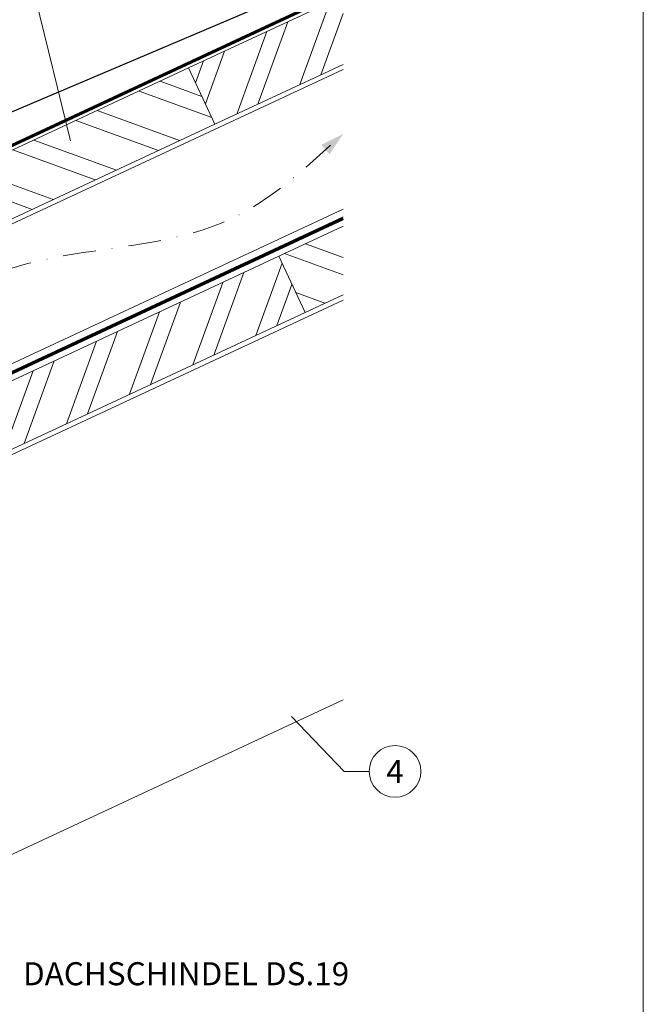
# Model space of a CAD drawing. Units: millimetres. Extents: x -19674 to 49424, y 0 to 4832.
# Drawn here: x 44508 to 44749, y 459 to 840 of the extents above; entities that cross this region are included whole.
import ezdxf
from ezdxf.enums import TextEntityAlignment as Align

# ---------------------------------------------------------------- set-up
doc = ezdxf.new("R2010")
doc.units = ezdxf.units.MM
for name, pattern in [('GESTRICHELT', [0.75, 0.5, -0.25]), ('STRICHPUNKT', [25.4, 12.7, -6.35, 0, -6.35]), ('Trennlage', [30, 12, -18])]:
    doc.linetypes.add(name, pattern=pattern)
for name, color, linetype, lineweight, true_color in [('01_PREFA-Dachprodukt', 7, 'Continuous', 25, 0xe1000f), ('04_Trennlage', 7, 'Continuous', 25, 0x505f69), ('04_Trennlage_Linie', 7, 'Continuous', 0, 0x505f69), ('04_Unterdach', 7, 'Continuous', 25, 0x505f69), ('04_Unterdach_Linie', 7, 'Continuous', 0, 0x505f69), ('06_Holz', 7, 'Continuous', 15, 0x8296a0), ('06_Holzschfraffur', 7, 'Continuous', 13, 0xdce6eb), ('08_Bemassung', 7, 'Continuous', 5, 0x505f69), ('09_Luft', 7, 'Continuous', 5, 0x8296a0), ('10_Blattrahmen', 7, 'Continuous', 20, 0x000000), ('99_Text_3_DE', 7, 'Continuous', 5, 0x505f69)]:
    doc.layers.add(name, color=color, linetype=linetype, lineweight=lineweight, true_color=true_color)
doc.styles.add('PREFA_Standard', font='arial.ttf', dxfattribs={"height": 20})

# ---------------------------------------------------------------- blocks, each defined once
blk = doc.blocks.new('A$C33afb37e')
at = {"layer": '10_Blattrahmen'}
blk.add_lwpolyline([(0, -1039.5), (735, -1039.5), (735, 0), (0, 0)], close=True, dxfattribs=at)

msp = doc.modelspace()

# ---------------------------------------------------------------- hatches: boundary and pattern name
at = {"layer": '06_Holzschfraffur'}
h = msp.add_hatch(dxfattribs=at)
h.set_pattern_fill('ANSI32', color=256, scale=2, angle=25, style=0)
h.set_pattern_definition([(70, (37069.321, -2375.903), (-17.901144, 6.515484), []), (70, (37077.46, -2372.108), (-17.901144, 6.515484), [])])
h.paths.add_polyline_path([(44633.376, 822.887), (44633.376, 849.368), (44573.626, 821.505), (44583.769, 799.754)])
h = msp.add_hatch(dxfattribs=at)
h.set_pattern_fill('ANSI32', color=256, scale=2, angle=295, style=0)
h.set_pattern_definition([(340, (37069.321, -2375.903), (6.515484, 17.901144), []), (340, (37073.116, -2384.042), (6.515484, 17.901144), [])])
h.paths.add_polyline_path([(44424.085, 751.773), (44434.228, 730.022), (44583.769, 799.754), (44573.626, 821.505)])
h = msp.add_hatch(dxfattribs=at)
h.set_pattern_fill('ANSI32', color=256, scale=2, angle=295, style=0)
h.set_pattern_definition([(340, (36954.646, -2518.46), (6.515484, 17.901144), []), (340, (36958.441, -2526.599), (6.515484, 17.901144), [])])
h.paths.add_polyline_path([(44633.376, 733.803), (44633.376, 760.284), (44608.492, 748.68), (44618.634, 726.929)])
h = msp.add_hatch(dxfattribs=at)
h.set_pattern_fill('ANSI32', color=256, scale=2, angle=25, style=0)
h.set_pattern_definition([(70, (36954.646, -2518.46), (-17.901144, 6.515484), []), (70, (36962.785, -2514.665), (-17.901144, 6.515484), [])])
h.paths.add_polyline_path([(44618.634, 726.929), (44608.492, 748.68), (44458.951, 678.948), (44469.094, 657.197)])

# ---------------------------------------------------------------- linework, layer by layer
at = {"layer": '01_PREFA-Dachprodukt'}
msp.add_lwpolyline([(44432.846, 773.907), (44633.376, 859.065)], dxfattribs=at)
at = {"layer": '04_Trennlage', "linetype": 'Trennlage', "ltscale": 0.5, "const_width": 1, "flags": 128}
msp.add_lwpolyline([(44057.361, 582.835), (44633.376, 851.316)], dxfattribs=at)
at = {"layer": '04_Trennlage_Linie', "ltscale": 5, "flags": 128}
for points in [[(44057.288, 583.352), (44633.376, 851.867)], [(44057.434, 582.317), (44633.376, 850.764)]]:
    msp.add_lwpolyline(points, dxfattribs=at)
at = {"layer": '04_Unterdach', "linetype": 'Trennlage', "ltscale": 0.5, "const_width": 1, "flags": 128}
msp.add_lwpolyline([(44057.288, 494.793), (44633.376, 763.313)], dxfattribs=at)
at = {"layer": '04_Unterdach_Linie', "ltscale": 5, "flags": 128}
for points in [[(44057.288, 495.345), (44633.376, 763.864)], [(44057.288, 494.242), (44633.376, 762.761)]]:
    msp.add_lwpolyline(points, dxfattribs=at)
at = {"layer": '06_Holz'}
msp.add_line((44633.376, 577.172), (44261.933, 403.965), dxfattribs=at)
for points in [[(44633.376, 849.368), (44573.626, 821.505), (44583.769, 799.754), (44633.376, 822.887)], [(44057.288, 552.246), (44633.376, 820.88)], [(44633.376, 766.829), (44057.288, 498.194)], [(44633.376, 760.284), (44608.492, 748.68), (44618.634, 726.929), (44633.376, 733.803)], [(44057.288, 463.01), (44633.376, 731.645)]]:
    msp.add_lwpolyline(points, dxfattribs=at)
for points in [[(44434.228, 730.022), (44583.769, 799.754), (44573.626, 821.505), (44424.085, 751.773)], [(44469.094, 657.197), (44618.634, 726.929), (44608.492, 748.68), (44458.951, 678.948)]]:
    msp.add_lwpolyline(points, close=True, dxfattribs=at)
at = {"layer": '08_Bemassung'}
for p, q in [((44513.799, 851.028), (44527.969, 793.257)), ((44633.721, 549.476), (44613.366, 570.644)), ((44643.427, 549.476), (44633.721, 549.476))]:
    msp.add_line(p, q, dxfattribs=at)
msp.add_circle((44653.423, 549.476), 9.996, dxfattribs=at)
at = {"layer": '09_Luft', "linetype": 'STRICHPUNKT'}
msp.add_open_spline([(44057.288, 514.764), (44060.304, 516.14), (44063.32, 517.516), (44066.336, 518.892), (44066.34, 518.894), (44066.343, 518.896), (44066.347, 518.897), (44066.606, 519.016), (44095.802, 532.527), (44137.709, 595.161), (44249.951, 581.363), (44311.038, 676.882), (44423.329, 663.373), (44485.998, 757.506), (44581.558, 747.239), (44619.621, 783.65), (44633.376, 795.968)], degree=3, knots=[902.6972315, 902.6972315, 902.6972315, 902.6972315, 912.8352104, 912.8352104, 912.8352104, 912.8471286, 912.8471286, 912.8471286, 913.7180486, 1011.2327965, 1110.1037053, 1207.3538106, 1305.4718943, 1404.2622454, 1502.8888872, 1557.0171497, 1557.0171497, 1557.0171497, 1557.0171497], dxfattribs=at)
at = {"layer": '09_Luft', "linetype": 'GESTRICHELT'}
msp.add_solid([(44626.501, 789.925), (44624.882, 791.767), (44628.121, 788.083), (44633.376, 795.968)], dxfattribs=at)

# ---------------------------------------------------------------- block references
msp.add_blockref('A$C33afb37e', (44014.411, 1039.499))

# ---------------------------------------------------------------- texts
at = {"layer": '08_Bemassung', "style": 'PREFA_Standard'}
msp.add_text('4', height=8.925, dxfattribs=at).set_placement((44653.423, 549.476), align=Align.MIDDLE_CENTER)
at = {"layer": '99_Text_3_DE', "style": 'PREFA_Standard'}
msp.add_text('DACHSCHINDEL DS.19', height=8.925, dxfattribs=at).set_placement((44509.604, 471.229), align=Align.MIDDLE_LEFT)

doc.saveas('drawing.dxf')
